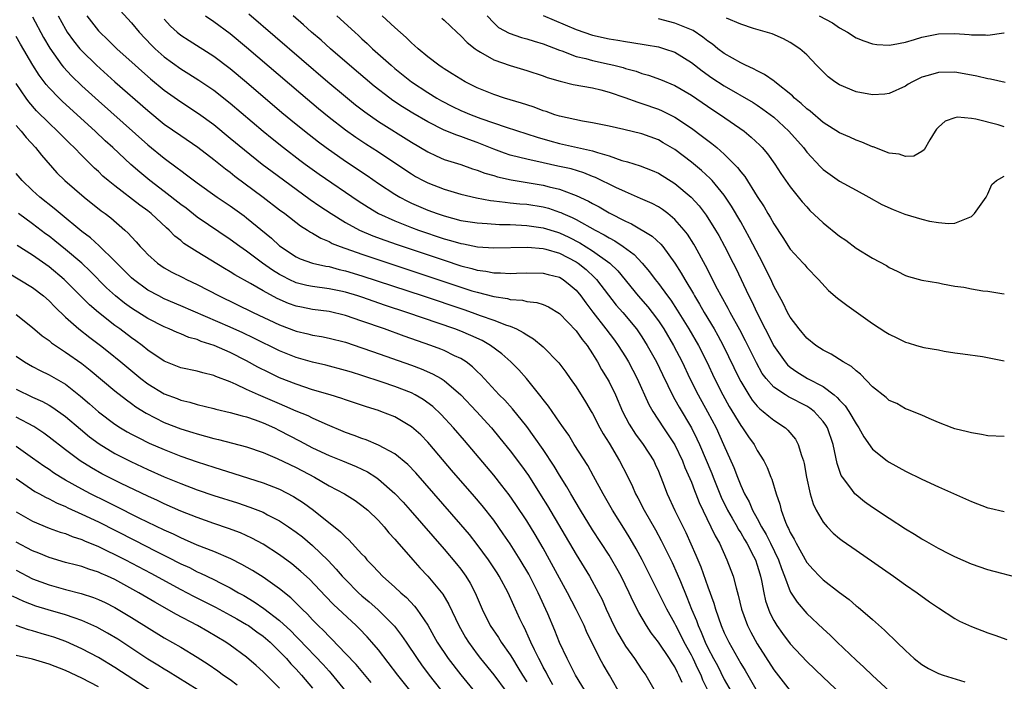
# Model space of a CAD drawing. Units: inches. Extents: x 2574000 to 2577000, y 1518000 to 1521000.
# Drawn here: x 2574355 to 2574475, y 1518318 to 1518399 of the extents above; entities that cross this region are included whole.
import ezdxf

# ---------------------------------------------------------------- set-up
doc = ezdxf.new("R2010")
doc.units = ezdxf.units.IN
doc.header["$MEASUREMENT"] = 0
doc.layers.add('LD25741518_2ft', color=141, linetype='Continuous')

msp = doc.modelspace()

# ---------------------------------------------------------------- linework, layer by layer
at = {"layer": 'LD25741518_2ft'}
for points, elevation in [([(2574367.65, 1518399.65), (2574369, 1518398.15), (2574369.94, 1518397), (2574371.43, 1518395.43), (2574371.88, 1518395), (2574373, 1518394.02), (2574375, 1518392.56), (2574375.97, 1518391.97), (2574377.19, 1518391.19), (2574379, 1518389.96), (2574381, 1518388.4), (2574385.01, 1518385), (2574386.1, 1518384.1), (2574387.47, 1518383), (2574389.47, 1518381.47), (2574390.11, 1518381), (2574391.79, 1518379.79), (2574396.54, 1518376.54), (2574397.76, 1518375.76), (2574399.02, 1518375.02), (2574401, 1518374.12), (2574403, 1518373.33), (2574403.88, 1518373), (2574407, 1518371.94), (2574407.75, 1518371.75), (2574409, 1518371.36), (2574409.31, 1518371.31), (2574411.03, 1518370.97), (2574413, 1518370.85), (2574417.09, 1518370.91), (2574419, 1518370.75), (2574419.33, 1518370.67), (2574421, 1518370.19), (2574423, 1518369.16), (2574423.24, 1518369), (2574424.21, 1518368.21), (2574425.25, 1518367.25), (2574425.48, 1518367), (2574427.88, 1518363.88), (2574428.67, 1518363), (2574430.33, 1518361), (2574431, 1518360.04), (2574431.65, 1518359), (2574432.77, 1518357), (2574433.48, 1518355.48), (2574434.79, 1518352.79), (2574435, 1518352.44), (2574435.51, 1518351.51), (2574437.01, 1518349), (2574437.68, 1518347.68), (2574438, 1518347), (2574439.48, 1518343.48), (2574439.65, 1518343), (2574440.61, 1518340.61), (2574441.4, 1518339), (2574441.96, 1518338.04), (2574442.55, 1518337), (2574442.7, 1518336.7), (2574443, 1518336.25), (2574443.46, 1518335.46), (2574443.74, 1518335), (2574444.55, 1518333.45), (2574444.77, 1518333), (2574445, 1518332.33), (2574445.3, 1518331.3), (2574445.4, 1518331), (2574445.53, 1518330.47), (2574445.79, 1518329), (2574446.01, 1518328.01), (2574446.36, 1518327), (2574446.54, 1518326.54), (2574447, 1518325.64), (2574447.39, 1518325), (2574448.06, 1518324.06), (2574449, 1518322.8), (2574451, 1518320.67), (2574453, 1518318.75), (2574455.95, 1518315.95)], 8154), ([(2574357, 1518398.89), (2574358.35, 1518396.35), (2574359.08, 1518395.08), (2574360.56, 1518393), (2574360.76, 1518392.76), (2574361.73, 1518391.73), (2574363, 1518390.52), (2574365, 1518388.7), (2574371, 1518383.34), (2574373, 1518381.71), (2574374.57, 1518380.57), (2574375, 1518380.23), (2574375.71, 1518379.72), (2574377, 1518378.73), (2574379.43, 1518377), (2574381, 1518375.94), (2574382.71, 1518374.71), (2574383, 1518374.49), (2574386, 1518372), (2574387, 1518371.07), (2574389, 1518369.76), (2574389.51, 1518369.51), (2574390.98, 1518368.98), (2574392.62, 1518368.62), (2574393, 1518368.56), (2574394.23, 1518368.23), (2574395, 1518368.06), (2574397, 1518367.46), (2574404.45, 1518365), (2574409.35, 1518363.35), (2574410.4, 1518363), (2574411.35, 1518362.65), (2574413, 1518362.08), (2574414.54, 1518361.46), (2574415, 1518361.32), (2574415.75, 1518361), (2574416.59, 1518360.59), (2574417, 1518360.28), (2574417.82, 1518359.82), (2574419, 1518358.83), (2574420.91, 1518356.91), (2574421.76, 1518355.76), (2574422.28, 1518355), (2574423, 1518353.99), (2574424.16, 1518352.16), (2574424.85, 1518351), (2574425, 1518350.75), (2574425.89, 1518349), (2574426.28, 1518348.28), (2574427, 1518347.15), (2574428.29, 1518345), (2574429.21, 1518343.21), (2574429.87, 1518341.87), (2574430.23, 1518341), (2574430.51, 1518340.51), (2574431.27, 1518339), (2574432.63, 1518336.63), (2574433.34, 1518335.34), (2574434.66, 1518332.66), (2574435.29, 1518331.29), (2574435.66, 1518330.34), (2574436.46, 1518328.46), (2574437.01, 1518327), (2574437.61, 1518325.61), (2574437.81, 1518325), (2574438.2, 1518324.2), (2574438.67, 1518323), (2574439, 1518322.3), (2574439.69, 1518321), (2574440.16, 1518320.16), (2574441, 1518318.48), (2574441.83, 1518317)], 8160), ([(2574360.13, 1518399), (2574361, 1518397.37), (2574361.22, 1518397), (2574361.96, 1518395.96), (2574362.76, 1518395), (2574363, 1518394.74), (2574364.78, 1518393), (2574367, 1518391), (2574371, 1518387.5), (2574373, 1518385.86), (2574375, 1518384.46), (2574377.06, 1518383.06), (2574379, 1518381.58), (2574380.43, 1518380.43), (2574381, 1518380.01), (2574381.56, 1518379.56), (2574385, 1518377), (2574387, 1518375.46), (2574387.62, 1518375), (2574389.52, 1518373.52), (2574390.37, 1518373), (2574390.74, 1518372.74), (2574391, 1518372.61), (2574392, 1518372), (2574393, 1518371.6), (2574393.39, 1518371.39), (2574394.35, 1518371), (2574397, 1518370.07), (2574405, 1518367.42), (2574409, 1518366.07), (2574410.36, 1518365.64), (2574411, 1518365.45), (2574413, 1518364.93), (2574414.68, 1518364.68), (2574415, 1518364.59), (2574416.48, 1518364.48), (2574417, 1518364.35), (2574418.22, 1518364.22), (2574419, 1518363.95), (2574419.67, 1518363.67), (2574421, 1518362.87), (2574423, 1518360.77), (2574423.73, 1518359.73), (2574424.34, 1518359), (2574425, 1518358), (2574425.62, 1518357), (2574426.1, 1518356.1), (2574426.78, 1518355), (2574427, 1518354.59), (2574427.77, 1518353), (2574428.63, 1518351), (2574429.45, 1518349.45), (2574430.23, 1518348.23), (2574431.14, 1518347), (2574432.43, 1518345), (2574432.61, 1518344.61), (2574433, 1518343.73), (2574433.49, 1518342.51), (2574434.07, 1518341), (2574435.01, 1518338.99), (2574436.32, 1518336.32), (2574437.56, 1518333.56), (2574438.15, 1518332.15), (2574439, 1518329.7), (2574439.71, 1518327.71), (2574439.91, 1518327), (2574440.62, 1518325), (2574441, 1518324.12), (2574441.54, 1518323), (2574443, 1518320.41), (2574443.54, 1518319.54), (2574445, 1518316.99)], 8158), ([(2574363.6, 1518399), (2574365, 1518397.17), (2574365.16, 1518397), (2574366.11, 1518396.11), (2574367.24, 1518395), (2574369.45, 1518393), (2574370.27, 1518392.27), (2574371.34, 1518391.34), (2574373, 1518389.98), (2574375, 1518388.55), (2574377.14, 1518387.14), (2574379, 1518385.8), (2574381, 1518384.17), (2574382.73, 1518382.73), (2574384.9, 1518381), (2574386.09, 1518380.09), (2574389, 1518377.95), (2574390.72, 1518376.72), (2574391.9, 1518375.9), (2574393.25, 1518375), (2574395, 1518373.92), (2574396.7, 1518373), (2574398.31, 1518372.31), (2574399.77, 1518371.77), (2574401.26, 1518371.26), (2574407, 1518369.33), (2574409, 1518368.68), (2574410.35, 1518368.35), (2574411, 1518368.15), (2574412.03, 1518368.03), (2574413, 1518367.82), (2574413.82, 1518367.82), (2574415, 1518367.74), (2574415.78, 1518367.78), (2574417, 1518367.82), (2574419, 1518367.79), (2574419.62, 1518367.62), (2574421, 1518367.27), (2574421.43, 1518367), (2574422.3, 1518366.3), (2574423, 1518365.7), (2574423.59, 1518365), (2574424.18, 1518364.18), (2574425.04, 1518363.04), (2574426.63, 1518361), (2574427.65, 1518359.65), (2574428.11, 1518359), (2574429, 1518357.62), (2574429.38, 1518357), (2574430.43, 1518355), (2574431.84, 1518351.84), (2574432.32, 1518351), (2574433.63, 1518349), (2574435, 1518346.96), (2574435.92, 1518345), (2574436.21, 1518344.21), (2574437, 1518342.41), (2574437.39, 1518341.39), (2574437.55, 1518341), (2574437.96, 1518339.96), (2574439.37, 1518337), (2574439.88, 1518335.88), (2574440.4, 1518335), (2574441.32, 1518333), (2574442.07, 1518331), (2574442.42, 1518329.58), (2574442.69, 1518328.69), (2574443.08, 1518327), (2574443.83, 1518325), (2574444.22, 1518324.22), (2574445, 1518322.8), (2574447, 1518319.65), (2574449, 1518317.1)], 8156), ([(2574373, 1518398.59), (2574373.76, 1518397.76), (2574374.58, 1518397), (2574375, 1518396.65), (2574376, 1518395.99), (2574379, 1518394.12), (2574381, 1518392.62), (2574383, 1518390.95), (2574387.29, 1518387.28), (2574389, 1518385.85), (2574390.58, 1518384.58), (2574391.71, 1518383.71), (2574392.66, 1518383), (2574395, 1518381.37), (2574397.63, 1518379.63), (2574399, 1518378.67), (2574401, 1518377.34), (2574401.58, 1518377), (2574402.51, 1518376.51), (2574403, 1518376.28), (2574405, 1518375.42), (2574406.13, 1518375), (2574407, 1518374.71), (2574409, 1518374.18), (2574411, 1518373.86), (2574412.19, 1518373.81), (2574413.69, 1518373.69), (2574415, 1518373.67), (2574416.39, 1518373.61), (2574417, 1518373.56), (2574419, 1518373.28), (2574420.73, 1518372.73), (2574421, 1518372.66), (2574422.13, 1518372.13), (2574423.47, 1518371.47), (2574425, 1518370.49), (2574427.08, 1518369), (2574428.06, 1518368.06), (2574430.55, 1518365), (2574431.7, 1518363.7), (2574432.25, 1518363), (2574433, 1518361.97), (2574433.64, 1518361), (2574434.83, 1518359), (2574435.88, 1518357), (2574436.83, 1518355), (2574437.82, 1518353), (2574438.95, 1518350.95), (2574439.99, 1518349), (2574440.92, 1518347), (2574442.17, 1518344.17), (2574442.6, 1518343), (2574443, 1518342.01), (2574443.46, 1518341), (2574444.02, 1518340.02), (2574444.44, 1518339), (2574445, 1518338), (2574445.53, 1518337), (2574446.08, 1518336.08), (2574446.61, 1518335), (2574447.58, 1518333), (2574447.93, 1518331.93), (2574448.31, 1518331), (2574449, 1518329.14), (2574449.05, 1518329.05), (2574449.83, 1518327.83), (2574451, 1518326.49), (2574453, 1518324.6), (2574453.85, 1518323.85), (2574454.7, 1518323), (2574457, 1518320.83), (2574457.96, 1518319.96), (2574459, 1518318.95), (2574461.05, 1518317.05)], 8152), ([(2574377.99, 1518399), (2574379, 1518398.31), (2574381, 1518396.84), (2574383, 1518395.19), (2574389.57, 1518389.57), (2574391.74, 1518387.74), (2574393, 1518386.7), (2574395, 1518385.16), (2574396.26, 1518384.26), (2574397.47, 1518383.47), (2574399, 1518382.49), (2574401, 1518381.17), (2574403, 1518379.82), (2574403.51, 1518379.51), (2574404.45, 1518379), (2574405, 1518378.72), (2574407, 1518377.95), (2574409, 1518377.35), (2574410.9, 1518376.9), (2574412.6, 1518376.6), (2574413, 1518376.56), (2574414.37, 1518376.37), (2574415, 1518376.32), (2574416.19, 1518376.19), (2574417, 1518376.13), (2574419, 1518375.81), (2574419.64, 1518375.64), (2574421, 1518375.19), (2574421.14, 1518375.14), (2574421.41, 1518375), (2574422.52, 1518374.52), (2574423, 1518374.28), (2574425.31, 1518373), (2574426.42, 1518372.42), (2574427, 1518372.05), (2574427.69, 1518371.69), (2574428.71, 1518371), (2574430.05, 1518370.05), (2574431.03, 1518369), (2574431.93, 1518367.93), (2574432.6, 1518367), (2574433, 1518366.5), (2574434.1, 1518365), (2574434.49, 1518364.49), (2574435.29, 1518363.29), (2574436.71, 1518361), (2574437.86, 1518359), (2574438.87, 1518357), (2574439.82, 1518355), (2574440.83, 1518353), (2574441.6, 1518351.6), (2574443, 1518349.27), (2574443.21, 1518349), (2574443.93, 1518347.93), (2574444.61, 1518347), (2574445, 1518346.27), (2574445.79, 1518345), (2574446.2, 1518344.2), (2574446.65, 1518343), (2574446.76, 1518342.76), (2574447.28, 1518341), (2574447.73, 1518339.73), (2574447.91, 1518339), (2574448.43, 1518337.57), (2574448.68, 1518337), (2574448.8, 1518336.8), (2574449, 1518336.31), (2574449.48, 1518335.48), (2574449.71, 1518335), (2574451, 1518332.67), (2574451.8, 1518331.8), (2574452.55, 1518331), (2574453, 1518330.56), (2574455, 1518329.01), (2574456.16, 1518328.16), (2574457, 1518327.42), (2574457.25, 1518327.25), (2574459, 1518325.73), (2574460.46, 1518324.46), (2574461, 1518323.89), (2574461.48, 1518323.48), (2574461.93, 1518323), (2574463, 1518321.97), (2574464.07, 1518321), (2574465, 1518320.27), (2574465.8, 1518319.8), (2574467, 1518319.21), (2574467.58, 1518319), (2574470.2, 1518318.2)], 8150), ([(2574383.25, 1518399.25), (2574392.85, 1518391), (2574395, 1518389.19), (2574396.21, 1518388.21), (2574397.33, 1518387.33), (2574399, 1518386.17), (2574403, 1518383.68), (2574405, 1518382.48), (2574406, 1518382), (2574407, 1518381.58), (2574409, 1518380.95), (2574410.44, 1518380.44), (2574411, 1518380.28), (2574411.91, 1518379.91), (2574413, 1518379.61), (2574413.46, 1518379.46), (2574415.1, 1518379.1), (2574419, 1518378.46), (2574419.74, 1518378.26), (2574421, 1518377.97), (2574422.69, 1518377.31), (2574423, 1518377.21), (2574424.5, 1518376.5), (2574425, 1518376.21), (2574425.81, 1518375.81), (2574427, 1518375.11), (2574429, 1518374.07), (2574429.74, 1518373.74), (2574432.25, 1518372.25), (2574433.29, 1518371.29), (2574433.53, 1518371), (2574435, 1518369), (2574435.76, 1518367.77), (2574436.19, 1518367), (2574437.25, 1518365.25), (2574437.38, 1518365), (2574438, 1518364), (2574438.57, 1518363), (2574439.76, 1518361), (2574440.21, 1518360.21), (2574440.86, 1518359), (2574442.81, 1518355), (2574443, 1518354.64), (2574443.98, 1518353), (2574444.38, 1518352.38), (2574445, 1518351.63), (2574445.31, 1518351.31), (2574445.73, 1518351), (2574446.4, 1518350.4), (2574447, 1518349.94), (2574448.44, 1518349), (2574448.73, 1518348.73), (2574449.63, 1518347.63), (2574449.97, 1518347), (2574450.37, 1518345.63), (2574450.61, 1518345), (2574450.69, 1518344.69), (2574450.99, 1518343), (2574451.42, 1518341), (2574451.79, 1518339.79), (2574452.17, 1518339), (2574453, 1518337.55), (2574453.47, 1518337), (2574454.22, 1518336.22), (2574455, 1518335.57), (2574455.32, 1518335.32), (2574457, 1518334.14), (2574461.56, 1518331), (2574463, 1518329.97), (2574464.4, 1518329), (2574465.9, 1518327.9), (2574467, 1518327.15), (2574469, 1518325.85), (2574469.56, 1518325.56), (2574471, 1518324.89), (2574473, 1518324.13), (2574473.85, 1518323.85), (2574475.32, 1518323.32)], 8148), ([(2574477.34, 1518330.66), (2574473, 1518331.79), (2574471, 1518332.46), (2574469, 1518333.34), (2574468.33, 1518333.67), (2574467, 1518334.36), (2574465.32, 1518335.32), (2574465, 1518335.48), (2574464.08, 1518336.08), (2574463, 1518336.71), (2574461, 1518338.01), (2574459, 1518339.35), (2574458.04, 1518340.04), (2574457, 1518340.86), (2574456.85, 1518341), (2574456.47, 1518341.53), (2574455.34, 1518343), (2574455.2, 1518343.2), (2574454.69, 1518344.69), (2574454.55, 1518345.45), (2574454.2, 1518347), (2574453.51, 1518349), (2574453.32, 1518349.32), (2574453, 1518349.77), (2574451.91, 1518351), (2574451.4, 1518351.4), (2574451, 1518351.65), (2574448.78, 1518352.78), (2574448.42, 1518353), (2574447, 1518353.95), (2574446.07, 1518355), (2574445.61, 1518355.61), (2574444.89, 1518356.89), (2574443.57, 1518359.57), (2574442.88, 1518360.88), (2574441.7, 1518363), (2574441.47, 1518363.47), (2574440.61, 1518365), (2574440.17, 1518365.83), (2574438.72, 1518368.72), (2574437.46, 1518371), (2574437.3, 1518371.3), (2574436.52, 1518372.52), (2574436.14, 1518373), (2574435, 1518374.3), (2574434.14, 1518375), (2574433.49, 1518375.49), (2574433, 1518375.8), (2574432.22, 1518376.22), (2574430.84, 1518376.84), (2574429, 1518377.62), (2574427.84, 1518378.16), (2574425.37, 1518379.37), (2574425, 1518379.51), (2574423.95, 1518379.95), (2574422.41, 1518380.41), (2574420.77, 1518380.77), (2574419, 1518381.14), (2574417, 1518381.59), (2574416.19, 1518381.81), (2574415, 1518382.1), (2574414.32, 1518382.32), (2574413, 1518382.8), (2574411, 1518383.63), (2574409.99, 1518383.99), (2574409, 1518384.37), (2574408.52, 1518384.52), (2574407, 1518385.13), (2574405, 1518386.12), (2574403.18, 1518387.18), (2574401.94, 1518387.94), (2574400.74, 1518388.74), (2574400.38, 1518389), (2574398.47, 1518390.47), (2574395.48, 1518393), (2574393.17, 1518395), (2574392.03, 1518396.03), (2574390.89, 1518397), (2574389.91, 1518397.91), (2574388.64, 1518399)], 8146), ([(2574393.95, 1518399), (2574396.12, 1518397), (2574396.59, 1518396.59), (2574397, 1518396.21), (2574397.64, 1518395.64), (2574398.3, 1518395), (2574400.53, 1518393), (2574401, 1518392.61), (2574403, 1518391), (2574405, 1518389.68), (2574406.1, 1518389), (2574406.67, 1518388.67), (2574407.99, 1518387.99), (2574409, 1518387.52), (2574410.26, 1518387), (2574411.45, 1518386.55), (2574414.5, 1518385.5), (2574417, 1518384.69), (2574418.27, 1518384.26), (2574419.81, 1518383.81), (2574421, 1518383.5), (2574425, 1518382.62), (2574425.59, 1518382.41), (2574427, 1518382.01), (2574428.54, 1518381.46), (2574429.26, 1518381.26), (2574430.77, 1518380.78), (2574432.22, 1518380.22), (2574433, 1518379.89), (2574435, 1518378.65), (2574436.98, 1518376.98), (2574437.94, 1518375.94), (2574438.8, 1518374.8), (2574439.93, 1518373), (2574440.33, 1518372.33), (2574441.04, 1518371.04), (2574442.08, 1518369), (2574442.39, 1518368.39), (2574443.97, 1518365), (2574444.33, 1518364.33), (2574444.93, 1518363), (2574445.96, 1518361), (2574446.33, 1518360.33), (2574446.99, 1518358.99), (2574448.38, 1518357), (2574448.66, 1518356.66), (2574449, 1518356.37), (2574449.8, 1518355.8), (2574451.1, 1518355), (2574453, 1518354), (2574454.33, 1518353), (2574454.7, 1518352.7), (2574455, 1518352.35), (2574455.68, 1518351.68), (2574456.12, 1518351), (2574457, 1518349.49), (2574457.35, 1518349), (2574457.93, 1518347.93), (2574459, 1518346.43), (2574460.79, 1518345), (2574461, 1518344.85), (2574463, 1518343.75), (2574465, 1518342.79), (2574467, 1518341.86), (2574471, 1518340.05), (2574473, 1518339.29), (2574473.25, 1518339.25), (2574475, 1518338.84)], 8144), ([(2574475, 1518347.97), (2574473, 1518348.04), (2574472.21, 1518348.21), (2574471, 1518348.38), (2574470.53, 1518348.53), (2574469, 1518348.9), (2574468.68, 1518349), (2574467, 1518349.65), (2574465.87, 1518350.13), (2574465, 1518350.53), (2574463.24, 1518351.24), (2574463, 1518351.31), (2574461.96, 1518351.96), (2574461, 1518352.32), (2574460.67, 1518352.67), (2574459, 1518353.96), (2574457.52, 1518355.52), (2574457, 1518355.9), (2574456.44, 1518356.44), (2574455.45, 1518357), (2574453.96, 1518357.96), (2574453, 1518358.44), (2574452.13, 1518359), (2574451, 1518359.89), (2574450.07, 1518361), (2574449, 1518362.43), (2574448.69, 1518363), (2574448.13, 1518364.13), (2574447, 1518366.19), (2574446.75, 1518366.75), (2574445.66, 1518369), (2574444.07, 1518372.07), (2574443, 1518373.99), (2574441.89, 1518375.89), (2574441, 1518377.22), (2574439.51, 1518379), (2574439.27, 1518379.27), (2574438.23, 1518380.23), (2574437, 1518381.25), (2574435, 1518382.77), (2574433.59, 1518383.59), (2574433, 1518383.93), (2574431, 1518384.66), (2574428.81, 1518385.19), (2574427, 1518385.59), (2574425, 1518386.01), (2574423.78, 1518386.22), (2574421, 1518386.82), (2574420.42, 1518387), (2574419.37, 1518387.37), (2574419, 1518387.47), (2574417.9, 1518387.9), (2574417, 1518388.18), (2574416.39, 1518388.39), (2574414.32, 1518389), (2574413, 1518389.45), (2574411, 1518390.26), (2574409.52, 1518391), (2574409, 1518391.3), (2574407.97, 1518391.97), (2574407, 1518392.56), (2574406.74, 1518392.74), (2574406.34, 1518393), (2574405, 1518394.01), (2574403.81, 1518395), (2574403.39, 1518395.39), (2574403, 1518395.72), (2574402.36, 1518396.36), (2574401, 1518397.57), (2574399.46, 1518399)], 8142), ([(2574406.71, 1518398.71), (2574407, 1518398.45), (2574408.5, 1518397), (2574409, 1518396.57), (2574409.76, 1518395.76), (2574410.74, 1518395), (2574411, 1518394.81), (2574411.4, 1518394.6), (2574413, 1518393.67), (2574415, 1518392.97), (2574417, 1518392.38), (2574419, 1518391.71), (2574419.5, 1518391.5), (2574421.05, 1518391.05), (2574422.66, 1518390.66), (2574425, 1518390.25), (2574426, 1518390), (2574427, 1518389.74), (2574428.9, 1518389.1), (2574430.51, 1518388.51), (2574431, 1518388.37), (2574433, 1518387.67), (2574433.47, 1518387.47), (2574435, 1518386.69), (2574437, 1518385.36), (2574438.37, 1518384.37), (2574439, 1518383.85), (2574439.49, 1518383.49), (2574440.08, 1518383), (2574441, 1518382.2), (2574442.61, 1518380.61), (2574443, 1518380.08), (2574443.49, 1518379.49), (2574445, 1518377.09), (2574445.82, 1518375.82), (2574446.29, 1518375), (2574446.56, 1518374.56), (2574447, 1518373.74), (2574448.11, 1518372.11), (2574449, 1518370.7), (2574450.56, 1518369), (2574450.77, 1518368.77), (2574451, 1518368.45), (2574452.43, 1518367), (2574453.67, 1518365.67), (2574454.75, 1518364.75), (2574455.89, 1518363.89), (2574459, 1518361.67), (2574460.63, 1518360.63), (2574461, 1518360.36), (2574461.93, 1518359.93), (2574463, 1518359.4), (2574463.32, 1518359.32), (2574464.35, 1518359), (2574465.23, 1518358.77), (2574467, 1518358.45), (2574467.7, 1518358.3), (2574469, 1518358.12), (2574469.97, 1518357.97), (2574472.34, 1518357.66), (2574475, 1518357.12)], 8140), ([(2574412.21, 1518399), (2574413, 1518398.13), (2574413.59, 1518397.59), (2574414.89, 1518396.89), (2574416.38, 1518396.38), (2574417, 1518396.22), (2574417.92, 1518395.92), (2574419, 1518395.61), (2574421, 1518394.82), (2574421.27, 1518394.73), (2574423, 1518394.07), (2574424.2, 1518393.8), (2574425, 1518393.57), (2574427, 1518393.14), (2574427.59, 1518393), (2574428.71, 1518392.71), (2574429, 1518392.62), (2574430.28, 1518392.28), (2574431, 1518392.01), (2574431.8, 1518391.8), (2574433.27, 1518391.27), (2574435, 1518390.54), (2574437, 1518389.38), (2574439.6, 1518387.6), (2574440.52, 1518387), (2574443.39, 1518385), (2574444.28, 1518384.28), (2574445.31, 1518383.31), (2574445.61, 1518383), (2574446.24, 1518382.24), (2574447.13, 1518381), (2574447.87, 1518379.87), (2574449, 1518378.26), (2574450.44, 1518376.44), (2574451, 1518375.8), (2574451.39, 1518375.39), (2574453, 1518373.87), (2574455, 1518372.25), (2574455.76, 1518371.76), (2574457, 1518370.8), (2574459, 1518369.59), (2574460.69, 1518368.69), (2574461, 1518368.47), (2574462, 1518368), (2574463, 1518367.47), (2574463.36, 1518367.36), (2574465, 1518366.93), (2574467, 1518366.61), (2574467.51, 1518366.49), (2574469, 1518366.21), (2574470.09, 1518366.09), (2574471, 1518365.85), (2574472.38, 1518365.62), (2574473, 1518365.6), (2574474.71, 1518365.29), (2574475, 1518365.27)], 8138), ([(2574419, 1518399.04), (2574423, 1518397.33), (2574425, 1518396.65), (2574427, 1518396.2), (2574428.05, 1518396.05), (2574429, 1518395.87), (2574429.77, 1518395.77), (2574431.49, 1518395.49), (2574433, 1518395.22), (2574433.73, 1518395), (2574435, 1518394.58), (2574437, 1518393.35), (2574438.32, 1518392.32), (2574439.49, 1518391.49), (2574441, 1518390.49), (2574444.49, 1518388.49), (2574445, 1518388.16), (2574445.69, 1518387.69), (2574447, 1518386.69), (2574448.84, 1518385), (2574450.6, 1518383), (2574451, 1518382.47), (2574452.67, 1518380.67), (2574453, 1518380.34), (2574455, 1518378.94), (2574457, 1518377.83), (2574458.55, 1518377), (2574460.12, 1518376.12), (2574461.49, 1518375.49), (2574462.93, 1518374.93), (2574465, 1518374.33), (2574465.9, 1518374.1), (2574467, 1518373.9), (2574468.21, 1518373.79), (2574469, 1518373.82), (2574470.42, 1518374.42), (2574471, 1518374.64), (2574471.39, 1518375), (2574472.79, 1518377), (2574473, 1518377.41), (2574473.48, 1518378.52), (2574474.07, 1518379), (2574475, 1518379.54)], 8136), ([(2574475, 1518385.54), (2574474.25, 1518385.75), (2574471.56, 1518386.44), (2574471, 1518386.52), (2574469.31, 1518386.69), (2574469, 1518386.63), (2574467.8, 1518386.2), (2574467, 1518385.5), (2574466.77, 1518385.23), (2574466.6, 1518385), (2574465.94, 1518383.94), (2574465.27, 1518382.73), (2574465, 1518382.53), (2574464.03, 1518381.97), (2574463, 1518381.93), (2574462.23, 1518382.23), (2574461, 1518382.35), (2574459.08, 1518383.08), (2574459, 1518383.1), (2574457.68, 1518383.68), (2574457, 1518383.91), (2574456.26, 1518384.26), (2574455, 1518384.8), (2574453, 1518386.04), (2574451.41, 1518387.41), (2574451, 1518387.7), (2574450.34, 1518388.34), (2574449.54, 1518389), (2574449.28, 1518389.28), (2574447.14, 1518391), (2574447.07, 1518391.07), (2574445.89, 1518391.89), (2574445, 1518392.31), (2574444.56, 1518392.56), (2574443.56, 1518393), (2574443, 1518393.28), (2574441, 1518394.42), (2574440.22, 1518395), (2574439.55, 1518395.55), (2574439, 1518395.91), (2574438.4, 1518396.4), (2574437.21, 1518397.21), (2574435, 1518398.12), (2574433, 1518398.63)], 8134), ([(2574475.1, 1518390.9), (2574473.31, 1518391.31), (2574473, 1518391.36), (2574471.67, 1518391.67), (2574471, 1518391.8), (2574469, 1518392.14), (2574467, 1518392.13), (2574465.75, 1518391.75), (2574465, 1518391.55), (2574463.86, 1518391), (2574463.31, 1518390.69), (2574463, 1518390.47), (2574461, 1518389.56), (2574460.49, 1518389.51), (2574459, 1518389.4), (2574457, 1518389.79), (2574455, 1518390.63), (2574454.42, 1518391), (2574453.6, 1518391.6), (2574453, 1518392.18), (2574452.61, 1518392.61), (2574452.18, 1518393), (2574451, 1518394.27), (2574450.18, 1518395), (2574449, 1518395.77), (2574448.2, 1518396.2), (2574446.8, 1518396.8), (2574444.54, 1518397.46), (2574443, 1518397.98), (2574441.28, 1518398.72)], 8132), ([(2574452.53, 1518399), (2574454.14, 1518398.14), (2574455, 1518397.54), (2574455.97, 1518397), (2574457, 1518396.32), (2574457.95, 1518395.95), (2574459, 1518395.58), (2574459.52, 1518395.52), (2574461, 1518395.45), (2574461.51, 1518395.51), (2574463, 1518395.82), (2574464.11, 1518396.11), (2574465, 1518396.39), (2574467, 1518396.8), (2574469, 1518396.85), (2574470.74, 1518396.74), (2574471, 1518396.7), (2574472.7, 1518396.7), (2574473, 1518396.65), (2574474.94, 1518396.94), (2574475, 1518396.94)], 8130), ([(2574439.06, 1518317), (2574438.4, 1518318.4), (2574438.17, 1518319), (2574437.78, 1518319.78), (2574437.21, 1518321), (2574437, 1518321.43), (2574436.14, 1518323), (2574435.77, 1518323.77), (2574435.12, 1518325), (2574435, 1518325.25), (2574434.02, 1518327), (2574431.04, 1518333), (2574430.31, 1518334.31), (2574429.57, 1518335.57), (2574429, 1518336.51), (2574427.43, 1518339), (2574426.28, 1518341), (2574425.13, 1518343.13), (2574424.42, 1518344.42), (2574422.77, 1518347), (2574422.11, 1518348.11), (2574421.48, 1518349), (2574421.29, 1518349.29), (2574421, 1518349.69), (2574419.64, 1518351.64), (2574419, 1518352.44), (2574418.77, 1518352.77), (2574416.97, 1518355), (2574416.04, 1518356.03), (2574415.07, 1518357), (2574413.97, 1518357.97), (2574412.6, 1518359), (2574411.59, 1518359.59), (2574410.22, 1518360.22), (2574409, 1518360.72), (2574408.26, 1518361), (2574402.43, 1518363), (2574399.85, 1518363.85), (2574397, 1518364.84), (2574396.48, 1518365), (2574395, 1518365.45), (2574394.43, 1518365.57), (2574393, 1518365.88), (2574391, 1518366.15), (2574390.29, 1518366.29), (2574389, 1518366.61), (2574388.16, 1518367), (2574387.39, 1518367.39), (2574387, 1518367.6), (2574386.14, 1518368.14), (2574384.92, 1518369), (2574383, 1518370.43), (2574382.16, 1518371), (2574381, 1518371.86), (2574377, 1518374.58), (2574375.64, 1518375.64), (2574375, 1518376.11), (2574373, 1518377.67), (2574371.24, 1518379), (2574370.01, 1518380.01), (2574368.94, 1518380.94), (2574366.75, 1518383), (2574365.83, 1518383.83), (2574364.59, 1518385), (2574360.62, 1518388.62), (2574360.22, 1518389), (2574359, 1518390.26), (2574358.65, 1518390.65), (2574357.79, 1518391.79), (2574357.02, 1518393), (2574355.55, 1518395.55), (2574355, 1518396.47)], 8162), ([(2574435.89, 1518318.11), (2574435.49, 1518319), (2574435.32, 1518319.32), (2574435, 1518320.01), (2574434.6, 1518320.6), (2574434.36, 1518321), (2574433, 1518322.99), (2574432.11, 1518324.11), (2574431.54, 1518325), (2574430.6, 1518326.6), (2574429.93, 1518327.93), (2574429.45, 1518329), (2574428.48, 1518331), (2574427.95, 1518331.95), (2574427.34, 1518333), (2574427, 1518333.55), (2574425, 1518336.61), (2574423.52, 1518339), (2574422.35, 1518341), (2574421.86, 1518341.86), (2574421, 1518343.25), (2574420.34, 1518344.34), (2574419, 1518346.38), (2574417.93, 1518347.93), (2574417, 1518349.18), (2574415.29, 1518351.29), (2574414.34, 1518352.34), (2574413.68, 1518353), (2574411.43, 1518355.43), (2574411, 1518355.82), (2574410.41, 1518356.41), (2574409.64, 1518357), (2574409, 1518357.41), (2574408.25, 1518357.75), (2574407, 1518358.37), (2574406.56, 1518358.56), (2574405.37, 1518359), (2574402.13, 1518360.13), (2574399.74, 1518361), (2574397, 1518361.96), (2574395, 1518362.62), (2574393, 1518363.1), (2574391, 1518363.37), (2574389.64, 1518363.64), (2574389, 1518363.77), (2574388.09, 1518364.09), (2574386.7, 1518364.7), (2574385, 1518365.64), (2574383.48, 1518366.52), (2574381.58, 1518367.58), (2574381, 1518367.95), (2574380.32, 1518368.32), (2574377, 1518370.34), (2574375.39, 1518371.39), (2574375, 1518371.73), (2574374.28, 1518372.28), (2574373.6, 1518373), (2574373.27, 1518373.27), (2574371.41, 1518375), (2574371, 1518375.32), (2574370.03, 1518376.03), (2574367, 1518378.35), (2574366.19, 1518379), (2574365.55, 1518379.55), (2574365, 1518380.09), (2574364.52, 1518380.52), (2574363, 1518382.03), (2574362.06, 1518383), (2574361.52, 1518383.52), (2574360.51, 1518384.51), (2574360.04, 1518385), (2574359, 1518385.97), (2574357.48, 1518387.48), (2574356.55, 1518388.55), (2574356.21, 1518389), (2574355, 1518390.79)], 8164), ([(2574355, 1518385.69), (2574355.61, 1518385), (2574356.22, 1518384.22), (2574357.35, 1518383), (2574358.07, 1518382.07), (2574359.96, 1518379.96), (2574360.94, 1518379), (2574363.27, 1518377), (2574365.35, 1518375.35), (2574365.83, 1518375), (2574366.49, 1518374.49), (2574368.2, 1518373), (2574368.63, 1518372.63), (2574369, 1518372.19), (2574369.58, 1518371.58), (2574370.08, 1518371), (2574370.54, 1518370.54), (2574371, 1518370.03), (2574372.16, 1518369), (2574373, 1518368.43), (2574373.91, 1518367.91), (2574375.23, 1518367.23), (2574375.68, 1518367), (2574377, 1518366.38), (2574379.65, 1518365), (2574383.77, 1518363), (2574387, 1518361.51), (2574389, 1518360.74), (2574390.41, 1518360.41), (2574391, 1518360.24), (2574392.07, 1518360.07), (2574393, 1518359.89), (2574395, 1518359.39), (2574397, 1518358.73), (2574398.26, 1518358.26), (2574403, 1518356.59), (2574404.17, 1518356.17), (2574405.58, 1518355.57), (2574406.61, 1518355), (2574407, 1518354.76), (2574409, 1518353.02), (2574410.91, 1518351), (2574412.72, 1518349), (2574413.76, 1518347.76), (2574415, 1518346.22), (2574416.38, 1518344.38), (2574417.21, 1518343.21), (2574418.77, 1518340.77), (2574419.54, 1518339.54), (2574423, 1518333.64), (2574424.64, 1518331), (2574425.73, 1518329), (2574426.16, 1518328.16), (2574426.67, 1518327), (2574427.6, 1518325), (2574428.08, 1518324.08), (2574428.7, 1518323), (2574429, 1518322.53), (2574430.09, 1518321), (2574431, 1518319.65), (2574431.47, 1518319), (2574432.62, 1518317)], 8166), ([(2574428.49, 1518316.49), (2574427.06, 1518319), (2574426.29, 1518320.29), (2574425.9, 1518321), (2574424.28, 1518324.28), (2574423.97, 1518325), (2574423, 1518326.96), (2574421.94, 1518329), (2574419.78, 1518333), (2574419, 1518334.39), (2574418.04, 1518336.04), (2574417, 1518337.71), (2574415.69, 1518339.69), (2574414.86, 1518340.86), (2574414, 1518342), (2574413, 1518343.24), (2574409.45, 1518347.45), (2574408.12, 1518349), (2574406.62, 1518350.62), (2574405.6, 1518351.6), (2574404.44, 1518352.44), (2574403.46, 1518353), (2574403, 1518353.23), (2574401, 1518354.01), (2574399.45, 1518354.55), (2574397, 1518355.36), (2574395.74, 1518355.74), (2574395, 1518355.98), (2574392.6, 1518356.6), (2574391, 1518356.96), (2574389, 1518357.54), (2574387, 1518358.36), (2574383.89, 1518359.89), (2574382.52, 1518360.52), (2574381, 1518361.21), (2574375, 1518363.82), (2574373, 1518364.66), (2574372.32, 1518365), (2574371, 1518365.72), (2574369.24, 1518367), (2574369, 1518367.21), (2574367, 1518369.22), (2574365.08, 1518371.08), (2574364.05, 1518372.05), (2574363, 1518372.84), (2574360.36, 1518375), (2574359.63, 1518375.63), (2574357.88, 1518377), (2574357, 1518377.8), (2574355.72, 1518379), (2574355, 1518379.87)], 8168), ([(2574424.48, 1518316.48), (2574422.92, 1518319), (2574422.3, 1518320.3), (2574421.9, 1518321), (2574421, 1518322.96), (2574420.42, 1518324.42), (2574419.56, 1518326.44), (2574418.4, 1518329), (2574417.26, 1518331.26), (2574416.23, 1518333), (2574415, 1518334.94), (2574414.16, 1518336.16), (2574413, 1518337.78), (2574411.58, 1518339.58), (2574410.66, 1518340.66), (2574407.88, 1518343.88), (2574405.24, 1518347), (2574405, 1518347.26), (2574404.14, 1518348.14), (2574403, 1518349.14), (2574401, 1518350.32), (2574399.3, 1518351), (2574399, 1518351.11), (2574397.54, 1518351.54), (2574395, 1518352.4), (2574394.56, 1518352.56), (2574393.15, 1518353), (2574391, 1518353.62), (2574389, 1518354.29), (2574387, 1518355.09), (2574385.7, 1518355.7), (2574384.37, 1518356.37), (2574383, 1518357.12), (2574381, 1518358.13), (2574379.04, 1518359), (2574377.49, 1518359.49), (2574377, 1518359.71), (2574375.98, 1518359.98), (2574375, 1518360.4), (2574374.56, 1518360.56), (2574373.6, 1518361), (2574373, 1518361.24), (2574371, 1518362.25), (2574369, 1518363.53), (2574368.15, 1518364.15), (2574367.08, 1518365), (2574366, 1518366), (2574364.01, 1518368.01), (2574362.97, 1518369), (2574361, 1518370.65), (2574359.69, 1518371.69), (2574359, 1518372.24), (2574358.56, 1518372.56), (2574357, 1518373.75), (2574355.29, 1518375)], 8170), ([(2574420.17, 1518317.83), (2574419.52, 1518319), (2574419.35, 1518319.35), (2574419, 1518319.98), (2574418.66, 1518320.66), (2574418.47, 1518321), (2574417.94, 1518322.06), (2574417.51, 1518323), (2574417.36, 1518323.36), (2574416.72, 1518324.72), (2574416.56, 1518325), (2574416.18, 1518325.82), (2574415.43, 1518327.43), (2574414.75, 1518329), (2574413.67, 1518331), (2574413.41, 1518331.41), (2574412.36, 1518333), (2574411, 1518334.86), (2574410.05, 1518336.05), (2574409, 1518337.29), (2574403.55, 1518343.55), (2574402.57, 1518344.57), (2574401, 1518345.84), (2574399, 1518346.91), (2574397.53, 1518347.53), (2574397, 1518347.7), (2574396.07, 1518348.07), (2574395, 1518348.45), (2574392.52, 1518349.48), (2574391, 1518350.16), (2574390.45, 1518350.45), (2574389, 1518351.04), (2574387.65, 1518351.65), (2574387, 1518351.91), (2574384.43, 1518353), (2574383, 1518353.65), (2574381.74, 1518354.26), (2574381, 1518354.57), (2574379.24, 1518355.24), (2574379, 1518355.36), (2574377.67, 1518355.67), (2574377, 1518355.87), (2574375, 1518356.3), (2574373, 1518357.08), (2574371, 1518358.44), (2574370.31, 1518359), (2574369.56, 1518359.56), (2574369, 1518359.94), (2574367.61, 1518361), (2574367, 1518361.44), (2574365, 1518362.99), (2574363.91, 1518363.91), (2574360.84, 1518367), (2574359, 1518368.53), (2574357, 1518369.96), (2574355.14, 1518371.14)], 8172), ([(2574353.9, 1518367.9), (2574357, 1518366.02), (2574358.34, 1518365), (2574359, 1518364.42), (2574359.69, 1518363.69), (2574361, 1518362.43), (2574362.62, 1518361), (2574363.96, 1518359.96), (2574365.26, 1518359), (2574366.23, 1518358.23), (2574367.73, 1518357), (2574370.13, 1518355), (2574371, 1518354.33), (2574373, 1518353.13), (2574374.55, 1518352.55), (2574375, 1518352.37), (2574376.11, 1518352.11), (2574377, 1518351.83), (2574379, 1518351.35), (2574379.26, 1518351.26), (2574381, 1518350.87), (2574382.44, 1518350.44), (2574383, 1518350.32), (2574384.04, 1518349.96), (2574385, 1518349.6), (2574386.36, 1518349), (2574387, 1518348.69), (2574389.43, 1518347.43), (2574391, 1518346.59), (2574393, 1518345.64), (2574394.63, 1518345), (2574396.3, 1518344.3), (2574397.66, 1518343.66), (2574398.7, 1518343), (2574399, 1518342.79), (2574401, 1518341.05), (2574401.99, 1518339.99), (2574402.87, 1518339), (2574407, 1518334.28), (2574408.49, 1518332.49), (2574409, 1518331.85), (2574409.62, 1518331), (2574410.15, 1518330.15), (2574410.76, 1518329), (2574411.6, 1518327), (2574412.57, 1518325), (2574413.56, 1518323.56), (2574413.9, 1518323), (2574415, 1518321.44), (2574415.26, 1518321), (2574415.93, 1518319.93), (2574416.48, 1518319), (2574417, 1518318.17)], 8174), ([(2574355, 1518362.76), (2574357, 1518361.19), (2574358.17, 1518360.17), (2574359, 1518359.59), (2574359.31, 1518359.31), (2574359.77, 1518359), (2574361, 1518358.2), (2574363, 1518356.82), (2574364.01, 1518356.01), (2574367, 1518353.5), (2574368.39, 1518352.39), (2574369, 1518351.96), (2574369.55, 1518351.55), (2574370.78, 1518350.78), (2574373, 1518349.67), (2574375, 1518348.89), (2574376.45, 1518348.45), (2574377, 1518348.26), (2574378.01, 1518348.01), (2574379, 1518347.7), (2574379.58, 1518347.58), (2574383, 1518346.69), (2574385, 1518346), (2574386.7, 1518345.3), (2574389, 1518344.2), (2574391.23, 1518343), (2574393, 1518341.96), (2574394.86, 1518341), (2574396.17, 1518340.17), (2574397, 1518339.58), (2574397.7, 1518339), (2574399, 1518337.75), (2574399.69, 1518337), (2574400.28, 1518336.28), (2574401, 1518335.5), (2574401.22, 1518335.22), (2574403.17, 1518333), (2574404.03, 1518332.03), (2574405, 1518331), (2574406.81, 1518328.81), (2574407.56, 1518327.56), (2574408.78, 1518325), (2574409.57, 1518323.57), (2574409.92, 1518323), (2574411, 1518321.53), (2574411.41, 1518321), (2574413, 1518319.04), (2574414.51, 1518317)], 8176), ([(2574355, 1518357.68), (2574356.02, 1518357), (2574357, 1518356.44), (2574357.94, 1518355.94), (2574359, 1518355.44), (2574361, 1518354.29), (2574362.84, 1518352.84), (2574363.92, 1518351.92), (2574365, 1518350.96), (2574367, 1518349.45), (2574367.68, 1518349), (2574368.5, 1518348.51), (2574369, 1518348.23), (2574369.81, 1518347.81), (2574371.16, 1518347.16), (2574373, 1518346.37), (2574375, 1518345.58), (2574377, 1518344.88), (2574379, 1518344.22), (2574381.46, 1518343.46), (2574385, 1518342.34), (2574387, 1518341.57), (2574388.69, 1518340.69), (2574389.9, 1518339.9), (2574391.12, 1518339), (2574394.4, 1518336.4), (2574395, 1518335.77), (2574395.42, 1518335.42), (2574397, 1518333.68), (2574397.33, 1518333.33), (2574397.61, 1518333), (2574398.3, 1518332.3), (2574399, 1518331.53), (2574399.51, 1518331), (2574401, 1518329.67), (2574401.71, 1518329), (2574402.4, 1518328.4), (2574403.38, 1518327.38), (2574403.67, 1518327), (2574405, 1518325.04), (2574405.74, 1518323.74), (2574406.15, 1518323), (2574407.48, 1518321), (2574409, 1518319.02), (2574410.81, 1518316.81)], 8178), ([(2574355, 1518353.68), (2574357, 1518352.73), (2574358.2, 1518352.2), (2574359, 1518351.76), (2574359.47, 1518351.47), (2574361, 1518350.36), (2574362.83, 1518348.83), (2574363.93, 1518347.93), (2574365.08, 1518347.08), (2574367, 1518345.9), (2574368.92, 1518344.92), (2574371, 1518343.96), (2574373, 1518343.07), (2574375, 1518342.24), (2574377, 1518341.49), (2574379, 1518340.8), (2574381.89, 1518339.89), (2574383.39, 1518339.39), (2574385, 1518338.76), (2574385.54, 1518338.46), (2574387, 1518337.71), (2574388.07, 1518337), (2574389, 1518336.35), (2574389.76, 1518335.76), (2574391, 1518334.74), (2574392.9, 1518332.9), (2574393.87, 1518331.87), (2574394.6, 1518331), (2574395, 1518330.58), (2574396.59, 1518329), (2574397, 1518328.63), (2574397.89, 1518327.89), (2574398.94, 1518326.94), (2574400.95, 1518324.95), (2574401.82, 1518323.82), (2574402.35, 1518323), (2574403.69, 1518321), (2574404.24, 1518320.24), (2574405.18, 1518319), (2574410.38, 1518312.38)], 8180), ([(2574404.57, 1518315), (2574401.35, 1518319), (2574399, 1518322.08), (2574398.21, 1518323), (2574397.63, 1518323.63), (2574396.65, 1518324.65), (2574396.29, 1518325), (2574393.56, 1518327.56), (2574392.57, 1518328.57), (2574390.62, 1518330.62), (2574389.59, 1518331.59), (2574388.49, 1518332.49), (2574387, 1518333.59), (2574385, 1518334.88), (2574383.63, 1518335.63), (2574382.25, 1518336.25), (2574380.79, 1518336.79), (2574379, 1518337.4), (2574377, 1518338.11), (2574375, 1518338.91), (2574373, 1518339.79), (2574372.18, 1518340.18), (2574371, 1518340.71), (2574367.75, 1518342.25), (2574366.23, 1518343), (2574365.42, 1518343.42), (2574364.15, 1518344.15), (2574362.8, 1518345), (2574361, 1518346.34), (2574359, 1518347.88), (2574358.36, 1518348.36), (2574357.16, 1518349.16), (2574355, 1518350.31)], 8182), ([(2574398.11, 1518318.11), (2574396.28, 1518320.28), (2574395, 1518321.64), (2574393.35, 1518323.35), (2574393, 1518323.69), (2574392.36, 1518324.36), (2574391.69, 1518325), (2574391, 1518325.69), (2574390.38, 1518326.38), (2574389.73, 1518327), (2574389.38, 1518327.38), (2574388.37, 1518328.37), (2574387, 1518329.48), (2574385, 1518330.87), (2574383.69, 1518331.69), (2574382.42, 1518332.42), (2574381.09, 1518333.09), (2574379, 1518333.98), (2574377, 1518334.78), (2574375.47, 1518335.47), (2574375, 1518335.65), (2574374.1, 1518336.1), (2574373, 1518336.58), (2574369.94, 1518338.06), (2574367, 1518339.52), (2574366.03, 1518340.03), (2574364.05, 1518341), (2574363, 1518341.56), (2574361, 1518342.66), (2574360.41, 1518343), (2574359.55, 1518343.55), (2574359, 1518343.94), (2574358.36, 1518344.36), (2574357, 1518345.34), (2574355, 1518346.72)], 8184), ([(2574355, 1518342.87), (2574357.29, 1518341.29), (2574357.84, 1518341), (2574358.57, 1518340.57), (2574359, 1518340.38), (2574359.89, 1518339.89), (2574361, 1518339.46), (2574361.3, 1518339.3), (2574363, 1518338.54), (2574365, 1518337.58), (2574369.37, 1518335.37), (2574371.96, 1518334.04), (2574373.35, 1518333.35), (2574375, 1518332.51), (2574376.04, 1518332.04), (2574377, 1518331.55), (2574377.38, 1518331.38), (2574379, 1518330.59), (2574379.85, 1518330.15), (2574381, 1518329.57), (2574382, 1518329), (2574382.65, 1518328.65), (2574383.91, 1518327.91), (2574385.1, 1518327.1), (2574387, 1518325.63), (2574388.36, 1518324.36), (2574389, 1518323.68), (2574389.35, 1518323.35), (2574392.28, 1518320.28), (2574393, 1518319.46), (2574393.22, 1518319.22), (2574395.06, 1518317)], 8186), ([(2574355, 1518338.82), (2574357, 1518337.67), (2574359, 1518336.84), (2574360.36, 1518336.36), (2574361, 1518336.17), (2574361.82, 1518335.82), (2574363, 1518335.46), (2574363.31, 1518335.31), (2574365, 1518334.62), (2574366.07, 1518334.07), (2574367, 1518333.65), (2574368.28, 1518333), (2574371.36, 1518331.36), (2574375, 1518329.37), (2574376.56, 1518328.56), (2574379.23, 1518327.23), (2574381, 1518326.28), (2574381.81, 1518325.81), (2574383, 1518325.13), (2574383.21, 1518325), (2574384.24, 1518324.24), (2574385, 1518323.72), (2574385.84, 1518323), (2574387, 1518321.87), (2574387.82, 1518321), (2574388.36, 1518320.36), (2574389, 1518319.72), (2574389.66, 1518319), (2574391, 1518317.43)], 8188), ([(2574387, 1518317.4), (2574385, 1518319.39), (2574384.17, 1518320.17), (2574383, 1518321.17), (2574381, 1518322.64), (2574380.46, 1518323), (2574378.28, 1518324.28), (2574377.01, 1518325), (2574374.39, 1518326.39), (2574373.35, 1518327), (2574371.84, 1518327.84), (2574369.89, 1518329), (2574367, 1518330.6), (2574366.12, 1518331), (2574365.34, 1518331.34), (2574365, 1518331.5), (2574363.85, 1518331.85), (2574363, 1518332.17), (2574362.33, 1518332.33), (2574361, 1518332.68), (2574359, 1518333.27), (2574357.78, 1518333.78), (2574357, 1518334.07), (2574355, 1518335.15)], 8190), ([(2574355, 1518331.72), (2574357, 1518330.7), (2574359, 1518329.95), (2574361, 1518329.38), (2574362.9, 1518328.9), (2574364.42, 1518328.42), (2574365, 1518328.19), (2574365.81, 1518327.81), (2574367, 1518327.2), (2574369, 1518326), (2574373, 1518323.54), (2574375, 1518322.38), (2574377, 1518321.16), (2574378.32, 1518320.32), (2574379.51, 1518319.51), (2574380.2, 1518319), (2574381, 1518318.45), (2574381.83, 1518317.83)], 8192), ([(2574377, 1518317.26), (2574373.45, 1518319.45), (2574373, 1518319.7), (2574372.22, 1518320.22), (2574371, 1518320.94), (2574367.34, 1518323.34), (2574366.1, 1518324.1), (2574364.81, 1518324.81), (2574363, 1518325.63), (2574362.07, 1518325.93), (2574361, 1518326.32), (2574358.91, 1518326.91), (2574357.38, 1518327.38), (2574355.93, 1518327.93), (2574354.57, 1518328.57)], 8194), ([(2574372.42, 1518316.42), (2574367, 1518319.93), (2574365, 1518321.13), (2574363, 1518322.19), (2574361.06, 1518323.06), (2574359.59, 1518323.59), (2574359, 1518323.78), (2574358.04, 1518324.04), (2574357, 1518324.36), (2574356.49, 1518324.49), (2574355, 1518325.02)], 8196), ([(2574365, 1518317.57), (2574363, 1518318.62), (2574361, 1518319.54), (2574359, 1518320.33), (2574357, 1518320.93), (2574355, 1518321.39)], 8198)]:
    msp.add_lwpolyline(points, dxfattribs=dict(at, elevation=elevation))

doc.saveas('drawing.dxf')
